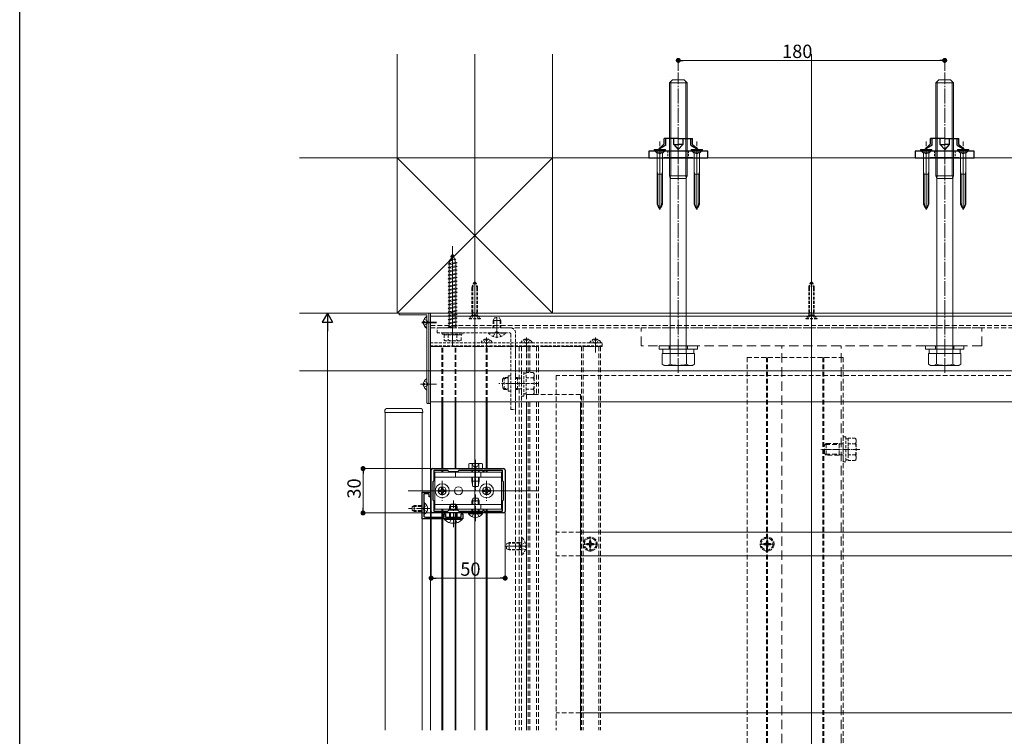
# Model space of a CAD drawing. Extents: x 0 to 1980, y 0 to 3205.
# Drawn here: x 0 to 665, y 604 to 1088 of the extents above; entities that cross this region are included whole.
import ezdxf

# ---------------------------------------------------------------- set-up
doc = ezdxf.new("R2010")
doc.units = 0
for name, pattern in [('HIDDEN', [9.525, 6.35, -3.175]), ('YCENTER_1', [13, 10, -1, 1, -1]), ('YHIDDEN_1', [4, 3, -1])]:
    doc.linetypes.add(name, pattern=pattern)
for name, color, linetype, lineweight in [('YKK_11', 7, 'CONTINUOUS', 30), ('YKK_12', 2, 'CONTINUOUS', 13), ('YKK_13', 4, 'CONTINUOUS', 13), ('YKK_D', 6, 'CONTINUOUS', 13), ('YSS_K', 3, 'CONTINUOUS', 13)]:
    doc.layers.add(name, color=color, linetype=linetype, lineweight=lineweight)
doc.layers.add('YKK_ZWAK', color=7, linetype='CONTINUOUS')
doc.styles.get("Standard").update_dxf_attribs({"font": 'txt', "bigfont": 'BIGFONT'})

msp = doc.modelspace()

# ---------------------------------------------------------------- linework, layer by layer
at = {"layer": 'YKK_11'}
for p, q in [((278, 755.56), (278, 783.56)), ((279, 784.56), (327, 784.56)), ((280, 776.56), (280, 783.46)), ((280, 783.46), (289.1, 783.46)), ((289.1, 783.46), (290, 782.56)), ((290, 782.56), (296, 782.56)), ((296, 782.56), (296.9, 783.46)), ((296.9, 783.46), (313, 783.46)), ((313, 783.46), (313, 782.56)), ((313, 782.56), (313.8, 782.56)), ((313.8, 782.56), (313.8, 783.46)), ((313.8, 783.46), (326, 783.46)), ((326, 783.46), (326, 776.56)), ((328, 783.56), (328, 755.56)), ((279.3, 775.86), (280, 776.56)), ((279.3, 763.26), (279.3, 775.86)), ((326, 776.56), (326.7, 775.86)), ((326.7, 775.86), (326.7, 763.26)), ((280, 762.56), (279.3, 763.26)), ((280, 755.66), (280, 762.56)), ((326.7, 763.26), (326, 762.56)), ((326, 762.56), (326, 755.66)), ((327, 754.56), (279, 754.56)), ((289.1, 755.66), (280, 755.66)), ((290, 756.56), (289.1, 755.66)), ((296, 756.56), (290, 756.56)), ((296.9, 755.66), (296, 756.56)), ((313, 755.66), (296.9, 755.66)), ((313.8, 756.56), (313, 756.56)), ((313, 756.56), (313, 755.66)), ((313.8, 755.66), (313.8, 756.56)), ((326, 755.66), (313.8, 755.66))]:
    msp.add_line(p, q, dxfattribs=at)
at = {"layer": 'YKK_11', "color": 0, "linetype": 'ByBlock', "lineweight": -2, "ltscale": 0.5}
for p, q in [((272, 750.56), (272, 768.56)), ((272, 768.56), (277.5, 768.56)), ((276.7, 767.46), (273.1, 767.46)), ((273.1, 767.46), (273.1, 758.02)), ((276.7, 765.56), (276.7, 767.46)), ((277.5, 765.56), (276.7, 765.56)), ((277.5, 768.56), (277.5, 765.56)), ((273.1, 758.02), (272.98, 757.84)), ((272.98, 757.84), (272.98, 757.29)), ((272.98, 757.29), (273.1, 757.11)), ((273.1, 757.11), (273.1, 752.66)), ((286.8, 751.66), (286.8, 754.06)), ((286.8, 754.06), (287.6, 754.06)), ((287.6, 754.06), (287.6, 751.66)), ((298.4, 751.66), (298.4, 754.06)), ((298.4, 754.06), (299.5, 754.06)), ((299.5, 754.06), (299.5, 750.56)), ((299.5, 750.56), (272, 750.56)), ((274.1, 751.66), (286.8, 751.66)), ((287.6, 751.66), (292.54, 751.66)), ((292.54, 751.66), (292.73, 751.54)), ((292.73, 751.54), (293.27, 751.54)), ((293.27, 751.54), (293.46, 751.66)), ((293.46, 751.66), (298.4, 751.66))]:
    msp.add_line(p, q, dxfattribs=at)
at = {"layer": 'YKK_11'}
for centre, start, end in [((279, 783.56), 90, 180), ((327, 783.56), 0, 90), ((279, 755.56), 180, 270), ((327, 755.56), 270, 0)]:
    msp.add_arc(centre, 1, start, end, dxfattribs=at)
at = {"layer": 'YKK_11', "color": 0, "linetype": 'ByBlock', "lineweight": -2, "ltscale": 0.5}
msp.add_arc((274.1, 752.66), 1, 180.00001, 269.99999, dxfattribs=at)
at = {"layer": 'YKK_12', "ltscale": 3}
for p, q in [((307.5, 1064.56), (307.5, 607.81)), ((535, 129.06), (535, 1064.56))]:
    msp.add_line(p, q, dxfattribs=at)
at = {"layer": 'YKK_12'}
for p, q in [((292.5, 866.86), (292.5, 934.9)), ((277.5, 889.56), (1702.5, 889.56)), ((277.5, 889.56), (277.5, 829.56)), ((277.5, 889.56), (1702.5, 889.56)), ((277.5, 887.56), (1702.5, 887.56)), ((322.5, 872.86), (322.5, 886.86)), ((271.7, 883.56), (281.7, 883.56)), ((271.7, 883.06), (281.7, 883.06)), ((315.5, 873.06), (315.5, 863.06)), ((315.5, 872.56), (315.5, 864.06)), ((342.5, 873.06), (342.5, 863.06)), ((342.5, 872.56), (342.5, 864.06)), ((389, 873.06), (389, 863.06)), ((389, 872.56), (389, 864.06)), ((280.85, 841.56), (270.85, 841.56)), ((271.7, 841.56), (281.7, 841.56)), ((277.5, 829.56), (277.5, 751.66)), ((277.5, 829.56), (1648.5, 829.56)), ((285.2, 784.56), (285.2, 829.56)), ((285.8, 784.56), (285.8, 829.56)), ((294.2, 784.56), (294.2, 829.56)), ((294.8, 784.56), (294.8, 829.56)), ((315.2, 784.56), (315.2, 829.56)), ((315.8, 784.56), (315.8, 829.56)), ((342.5, 829.56), (342.5, 607.81)), ((379, 829.56), (379, 607.81)), ((247, 822.56), (247, 607.81)), ((247, 822.56), (272, 822.56)), ((272, 607.81), (272, 822.56)), ((285.2, 782.06), (285.2, 783.46)), ((285.8, 782.06), (285.8, 783.46)), ((294.2, 782.06), (294.2, 782.56)), ((294.8, 782.06), (294.8, 782.56)), ((315.2, 782.06), (315.2, 783.46)), ((315.8, 782.06), (315.8, 783.46)), ((262.5, 769.56), (350.5, 769.56)), ((326.7, 769.56), (277.5, 769.56)), ((285.2, 755.66), (285.2, 757.06)), ((285.2, 751.66), (285.2, 754.56)), ((285.8, 755.66), (285.8, 757.06)), ((285.8, 751.66), (285.8, 754.56)), ((294.2, 756.56), (294.2, 757.06)), ((294.2, 751.66), (294.2, 754.56)), ((294.8, 756.56), (294.8, 757.06)), ((294.8, 751.66), (294.8, 754.56)), ((315.2, 755.66), (315.2, 757.06)), ((315.2, 607.81), (315.2, 754.56)), ((315.8, 755.66), (315.8, 757.06)), ((315.8, 607.81), (315.8, 754.56)), ((277.5, 750.56), (277.5, 607.81)), ((285.2, 607.81), (285.2, 750.56)), ((285.8, 607.81), (285.8, 750.56)), ((294.2, 607.81), (294.2, 750.56)), ((294.8, 607.81), (294.8, 750.56)), ((342.5, 732.06), (328.5, 732.06))]:
    msp.add_line(p, q, dxfattribs=at)
at = {"layer": 'YKK_12', "ltscale": 0.3}
for p, q in [((307.5, 912.36), (307.5, 884.26)), ((535, 912.36), (535, 884.26))]:
    msp.add_line(p, q, dxfattribs=at)
at = {"layer": 'YKK_12', "linetype": 'HIDDEN', "ltscale": 0.5}
for p, q in [((277.5, 881.26), (1702.5, 881.26)), ((277.5, 879.56), (1702.5, 879.56)), ((342.5, 867.06), (277.5, 867.06)), ((277.5, 867.06), (277.5, 829.56)), ((285.2, 829.56), (285.2, 867.06)), ((285.8, 829.56), (285.8, 867.06)), ((294.2, 829.56), (294.2, 867.06)), ((294.8, 829.56), (294.8, 867.06)), ((315.2, 829.56), (315.2, 867.06)), ((315.8, 829.56), (315.8, 867.06)), ((335, 867.06), (335, 607.81)), ((337.5, 867.06), (392.5, 867.06)), ((337.5, 867.06), (337.5, 607.81)), ((337.5, 867.06), (337.5, 607.81)), ((339, 867.06), (339, 607.81)), ((342.5, 867.06), (342.5, 849.57)), ((343.48, 867.06), (343.48, 849.57)), ((344.6, 867.06), (344.6, 849.57)), ((349.2, 867.06), (349.2, 834.56)), ((350.5, 867.06), (350.5, 834.56)), ((379.5, 867.06), (379.5, 607.81)), ((380.7, 867.06), (380.7, 607.81)), ((391.3, 867.06), (391.3, 607.81)), ((392.5, 867.06), (392.5, 607.81)), ((491.5, 859.56), (556.5, 859.56)), ((491.5, 859.56), (491.5, 279.56)), ((504.7, 859.56), (504.7, 279.56)), ((505.3, 859.56), (505.3, 279.56)), ((535, 859.56), (535, 279.56)), ((542.7, 859.56), (542.7, 279.56)), ((543.3, 859.56), (543.3, 279.56)), ((556.5, 859.56), (556.5, 279.56)), ((342.5, 834.56), (379, 834.56)), ((342.5, 834.56), (342.5, 829.56)), ((379, 834.56), (379, 829.56)), ((343.48, 829.56), (343.48, 607.81)), ((344.6, 829.56), (344.6, 607.81)), ((349.2, 829.56), (349.2, 607.81)), ((350.5, 829.56), (350.5, 607.81))]:
    msp.add_line(p, q, dxfattribs=at)
at = {"layer": 'YKK_12', "linetype": 'YCENTER_1'}
for p, q in [((292.5, 873.1), (292.5, 883.81)), ((322.5, 873.1), (322.5, 883.81)), ((328.35, 842.06), (339.44, 842.06)), ((285.5, 776.31), (285.5, 762.81)), ((315.5, 776.31), (315.5, 762.81)), ((308, 749.06), (308, 767.06))]:
    msp.add_line(p, q, dxfattribs=at)
at = {"layer": 'YKK_12', "linetype": 'HIDDEN', "ltscale": 0.3}
msp.add_line((350.2, 842.06), (323.7, 842.06), dxfattribs=at)
at = {"layer": 'YKK_12', "linetype": 'YCENTER_1', "ltscale": 0.5}
for p, q in [((567.7, 797.56), (541.2, 797.56)), ((308, 790.56), (308, 770.06))]:
    msp.add_line(p, q, dxfattribs=at)
at = {"layer": 'YKK_13', "linetype": 'YCENTER_1'}
for p, q in [((445, 849.26), (445, 1052.26)), ((625, 849.26), (625, 1052.26)), ((445, 860.26), (445, 872.36)), ((625, 860.26), (625, 872.36)), ((434.5, 862.26), (434.5, 865.26)), ((455.5, 862.26), (455.5, 865.26)), ((614.5, 862.26), (614.5, 865.26)), ((635.5, 862.26), (635.5, 865.26)), ((278.75, 769.56), (292.25, 769.56)), ((308.75, 769.56), (322.25, 769.56)), ((293, 745.06), (293, 763.06)), ((278.1, 757.56), (262.6, 757.56)), ((385.5, 728.56), (385.5, 738.56)), ((505, 728.56), (505, 738.56)), ((380.5, 733.56), (390.5, 733.56)), ((500, 733.56), (510, 733.56))]:
    msp.add_line(p, q, dxfattribs=at)
at = {"layer": 'YKK_13'}
for p, q in [((439, 1045.26), (441, 1047.26)), ((439, 1045.26), (439, 982.26)), ((439, 1045.26), (451, 1045.26)), ((439.95, 1046.21), (439.95, 982.26)), ((449, 1047.26), (441, 1047.26)), ((451, 1045.26), (449, 1047.26)), ((450.05, 1046.21), (450.05, 982.26)), ((451, 982.26), (451, 1045.26)), ((619, 1045.26), (621, 1047.26)), ((619, 1045.26), (619, 982.26)), ((619, 1045.26), (631, 1045.26)), ((619.95, 1046.21), (619.95, 982.26)), ((629, 1047.26), (621, 1047.26)), ((631, 1045.26), (629, 1047.26)), ((630.05, 1046.21), (630.05, 982.26)), ((631, 982.26), (631, 1045.26)), ((428.7, 1000.06), (428.7, 999.77)), ((436.3, 1000.06), (428.7, 1000.06)), ((436.3, 999.77), (428.7, 999.77)), ((430.51, 997.97), (428.7, 999.77)), ((434.37, 997.91), (430.62, 997.91)), ((432.5, 959.46), (432.5, 1000.87)), ((434.49, 997.97), (436.3, 999.77)), ((436.3, 999.77), (436.3, 1000.06)), ((453.7, 1000.06), (453.7, 999.77)), ((461.3, 1000.06), (453.7, 1000.06)), ((461.3, 999.77), (453.7, 999.77)), ((455.51, 997.97), (453.7, 999.77)), ((459.37, 997.91), (455.62, 997.91)), ((457.5, 959.46), (457.5, 1000.87)), ((459.49, 997.97), (461.3, 999.77)), ((461.3, 999.77), (461.3, 1000.06)), ((608.7, 1000.06), (608.7, 999.77)), ((616.3, 1000.06), (608.7, 1000.06)), ((616.3, 999.77), (608.7, 999.77)), ((610.51, 997.97), (608.7, 999.77)), ((614.37, 997.91), (610.62, 997.91)), ((612.5, 959.46), (612.5, 1000.87)), ((614.49, 997.97), (616.3, 999.77)), ((616.3, 999.77), (616.3, 1000.06)), ((633.7, 1000.06), (633.7, 999.77)), ((641.3, 1000.06), (633.7, 1000.06)), ((641.3, 999.77), (633.7, 999.77)), ((635.51, 997.97), (633.7, 999.77)), ((639.37, 997.91), (635.62, 997.91)), ((637.5, 959.46), (637.5, 1000.87)), ((639.49, 997.97), (641.3, 999.77)), ((641.3, 999.77), (641.3, 1000.06)), ((430.62, 985.06), (430.62, 997.68)), ((434.37, 985.06), (434.37, 997.68)), ((455.62, 985.06), (455.62, 997.68)), ((459.37, 985.06), (459.37, 997.68)), ((610.62, 985.06), (610.62, 997.68)), ((614.37, 985.06), (614.37, 997.68)), ((635.62, 985.06), (635.62, 997.68)), ((639.37, 985.06), (639.37, 997.68)), ((431.19, 983.49), (430.62, 985.06)), ((430.62, 985.06), (430.62, 983.49)), ((434.37, 985.06), (433.81, 983.49)), ((434.37, 985.06), (434.37, 983.49)), ((456.19, 983.49), (455.62, 985.06)), ((455.62, 985.06), (455.62, 983.49)), ((459.37, 985.06), (458.81, 983.49)), ((459.37, 985.06), (459.37, 983.49)), ((611.19, 983.49), (610.62, 985.06)), ((610.62, 985.06), (610.62, 983.49)), ((614.37, 985.06), (613.81, 983.49)), ((614.37, 985.06), (614.37, 983.49)), ((636.19, 983.49), (635.62, 985.06)), ((635.62, 985.06), (635.62, 983.49)), ((639.37, 985.06), (638.81, 983.49)), ((639.37, 985.06), (639.37, 983.49)), ((430.62, 964.39), (430.62, 983.49)), ((434.37, 983.49), (430.62, 983.49)), ((431.19, 964.39), (431.19, 983.49)), ((433.81, 964.39), (433.81, 983.49)), ((434.37, 964.39), (434.37, 983.49)), ((439.6, 980.56), (439, 982.26)), ((439, 982.26), (451, 982.26)), ((439.95, 982.26), (439.6, 980.56)), ((439.6, 980.56), (439.6, 862.26)), ((450.4, 980.56), (439.6, 980.56)), ((450.05, 982.26), (450.4, 980.56)), ((450.4, 980.56), (451, 982.26)), ((450.4, 980.56), (450.4, 862.26)), ((455.62, 964.39), (455.62, 983.49)), ((459.37, 983.49), (455.62, 983.49)), ((456.19, 964.39), (456.19, 983.49)), ((458.81, 964.39), (458.81, 983.49)), ((459.37, 964.39), (459.37, 983.49)), ((610.62, 964.39), (610.62, 983.49)), ((614.37, 983.49), (610.62, 983.49)), ((611.19, 964.39), (611.19, 983.49)), ((613.81, 964.39), (613.81, 983.49)), ((614.37, 964.39), (614.37, 983.49)), ((619.6, 980.56), (619, 982.26)), ((619, 982.26), (631, 982.26)), ((619.95, 982.26), (619.6, 980.56)), ((619.6, 980.56), (619.6, 862.26)), ((630.4, 980.56), (619.6, 980.56)), ((630.05, 982.26), (630.4, 980.56)), ((630.4, 980.56), (631, 982.26)), ((630.4, 980.56), (630.4, 862.26)), ((635.62, 964.39), (635.62, 983.49)), ((639.37, 983.49), (635.62, 983.49)), ((636.19, 964.39), (636.19, 983.49)), ((638.81, 964.39), (638.81, 983.49)), ((639.37, 964.39), (639.37, 983.49)), ((256.5, 889.26), (256.5, 888.66)), ((276.2, 889.56), (256.8, 889.56)), ((256.8, 888.36), (274.9, 888.36)), ((275.2, 888.06), (275.2, 828.86)), ((275.2, 887.16), (275.2, 879.97)), ((275.2, 886.66), (275.2, 879.47)), ((276.5, 889.56), (276.5, 828.56)), ((277.5, 889.56), (276.5, 889.56)), ((276.5, 828.86), (276.5, 889.26)), ((277.5, 828.56), (277.5, 889.56)), ((272.72, 883.99), (273.6, 883.99)), ((272.72, 883.14), (273.6, 883.14)), ((272.72, 882.64), (272.8, 882.64)), ((273.6, 883.14), (273.6, 883.99)), ((434.5, 865.26), (455.5, 865.26)), ((614.5, 865.26), (635.5, 865.26)), ((434.03, 862.26), (434.03, 855.11)), ((434.03, 862.26), (455.97, 862.26)), ((439.52, 862.26), (439.52, 855.11)), ((450.48, 862.26), (450.48, 855.11)), ((455.97, 862.26), (455.97, 855.11)), ((614.03, 862.26), (614.03, 855.11)), ((614.03, 862.26), (635.97, 862.26)), ((619.52, 862.26), (619.52, 855.11)), ((630.48, 862.26), (630.48, 855.11)), ((635.97, 862.26), (635.97, 855.11)), ((435.5, 854.26), (434.03, 855.11)), ((435.5, 854.26), (454.5, 854.26)), ((454.5, 854.26), (455.97, 855.11)), ((615.5, 854.26), (614.03, 855.11)), ((615.5, 854.26), (634.5, 854.26)), ((634.5, 854.26), (635.97, 855.11)), ((275.2, 845.16), (275.2, 837.97)), ((330, 847.26), (331.8, 847.26)), ((330, 847.26), (330, 836.86)), ((272.72, 841.99), (273.6, 841.99)), ((272.72, 841.14), (273.6, 841.14)), ((273.6, 841.14), (273.6, 841.99)), ((330, 836.86), (331.8, 836.86)), ((248.09, 825.06), (247.79, 825.06)), ((270.91, 825.06), (248.09, 825.06)), ((271.21, 825.06), (270.91, 825.06)), ((275.5, 828.56), (276.2, 828.56)), ((276.5, 828.56), (277.5, 828.56)), ((246.8, 824.13), (246.7, 822.56)), ((246.7, 822.56), (272.3, 822.56)), ((272.3, 822.56), (272.2, 824.13)), ((294.5, 778.86), (294.5, 782.06)), ((311.5, 778.86), (311.5, 782.06)), ((273.61, 761.31), (273.1, 761.31)), ((273.1, 761.31), (273.1, 753.81)), ((273.61, 761.31), (273.61, 753.81)), ((294.5, 757.06), (294.5, 760.26)), ((311.5, 757.06), (311.5, 760.26)), ((273.61, 753.81), (273.1, 753.81)), ((379, 741.56), (1601, 741.56)), ((379, 725.56), (1601, 725.56)), ((379, 619.56), (1601, 619.56))]:
    msp.add_line(p, q, dxfattribs=at)
at = {"layer": 'YKK_13', "linetype": 'YCENTER_1', "lineweight": 13, "ltscale": 0.5}
for p, q in [((445, 1014.11), (445, 990.18)), ((625, 1014.11), (625, 990.18)), ((432.5, 989.29), (432.5, 1005.49)), ((457.5, 989.29), (457.5, 1005.49)), ((612.5, 989.29), (612.5, 1005.49)), ((637.5, 989.29), (637.5, 1005.49))]:
    msp.add_line(p, q, dxfattribs=at)
at = {"layer": 'YKK_13', "linetype": 'Continuous', "lineweight": 30, "ltscale": 0.5}
for p, q in [((445, 1007.56), (435.5, 1007.56)), ((435.5, 1004.05), (435.5, 1007.56)), ((436.5, 1003.06), (436.5, 1007.56)), ((441.99, 1003.56), (441.99, 1007.56)), ((445, 1007.56), (454.5, 1007.56)), ((448.01, 1007.56), (448.01, 1003.56)), ((453.5, 1003.06), (453.5, 1007.56)), ((454.5, 1003.56), (454.5, 1007.56)), ((625, 1007.56), (615.5, 1007.56)), ((615.5, 1004.05), (615.5, 1007.56)), ((616.5, 1003.06), (616.5, 1007.56)), ((621.99, 1003.56), (621.99, 1007.56)), ((625, 1007.56), (634.5, 1007.56)), ((628.01, 1007.56), (628.01, 1003.56)), ((633.5, 1003.06), (633.5, 1007.56)), ((634.5, 1003.56), (634.5, 1007.56)), ((465, 999.06), (425, 999.06)), ((425, 999.06), (425, 994.56)), ((435.5, 1004.05), (431.56, 1000.06)), ((436.5, 1003.06), (431.56, 1000.06)), ((431.56, 999.06), (431.56, 1000.06)), ((441.99, 1003.56), (445, 1000.06)), ((441.99, 1003.56), (445, 1003.56)), ((448.01, 1003.56), (445, 1003.56)), ((448.01, 1003.56), (445, 1000.06)), ((453.5, 1003.06), (458.44, 1000.06)), ((454.5, 1003.56), (458.44, 1000.06)), ((458.44, 999.06), (458.44, 1000.06)), ((465, 994.56), (465, 999.06)), ((645, 999.06), (605, 999.06)), ((605, 999.06), (605, 994.56)), ((615.5, 1004.05), (611.56, 1000.06)), ((616.5, 1003.06), (611.56, 1000.06)), ((611.56, 999.06), (611.56, 1000.06)), ((621.99, 1003.56), (625, 1000.06)), ((621.99, 1003.56), (625, 1003.56)), ((628.01, 1003.56), (625, 1003.56)), ((628.01, 1003.56), (625, 1000.06)), ((633.5, 1003.06), (638.44, 1000.06)), ((634.5, 1003.56), (638.44, 1000.06)), ((638.44, 999.06), (638.44, 1000.06)), ((645, 994.56), (645, 999.06)), ((425, 994.56), (465, 994.56)), ((454.81, 994.56), (435.19, 994.56)), ((605, 994.56), (645, 994.56)), ((634.81, 994.56), (615.19, 994.56))]:
    msp.add_line(p, q, dxfattribs=at)
at = {"layer": 'YKK_13', "linetype": 'YHIDDEN_1'}
for p, q in [((430.25, 1000.06), (431.35, 997.83)), ((434.75, 1000.06), (433.64, 997.83)), ((455.25, 1000.06), (456.35, 997.83)), ((459.75, 1000.06), (458.64, 997.83)), ((610.25, 1000.06), (611.35, 997.83)), ((614.75, 1000.06), (613.64, 997.83)), ((635.25, 1000.06), (636.35, 997.83)), ((639.75, 1000.06), (638.64, 997.83)), ((431.35, 997.83), (432.5, 997.22)), ((433.64, 997.83), (432.5, 997.22)), ((456.35, 997.83), (457.5, 997.22)), ((458.64, 997.83), (457.5, 997.22)), ((611.35, 997.83), (612.5, 997.22)), ((613.64, 997.83), (612.5, 997.22)), ((636.35, 997.83), (637.5, 997.22)), ((638.64, 997.83), (637.5, 997.22)), ((273.23, 885.61), (275.05, 884.71)), ((273.23, 881.51), (275.05, 882.42)), ((275.66, 883.56), (275.05, 884.71)), ((275.66, 883.56), (275.05, 882.42)), ((438.75, 865.26), (438.75, 867.56)), ((451.25, 865.26), (451.25, 867.56)), ((618.75, 865.26), (618.75, 867.56)), ((631.25, 865.26), (631.25, 867.56)), ((273.23, 843.61), (275.05, 842.71)), ((273.23, 839.51), (275.05, 840.42)), ((275.66, 841.56), (275.05, 842.71)), ((275.66, 841.56), (275.05, 840.42)), ((265.1, 758.86), (266.5, 759.56)), ((265.1, 758.86), (265.1, 756.26)), ((272, 758.91), (265.19, 758.91)), ((272, 759.56), (266.5, 759.56)), ((266.5, 759.56), (266.5, 755.56)), ((273.25, 758.71), (272.64, 757.56)), ((275.11, 759.61), (273.25, 758.71)), ((265.1, 756.26), (266.5, 755.56)), ((272, 756.22), (265.19, 756.22)), ((272, 755.56), (266.5, 755.56)), ((273.25, 756.42), (272.64, 757.56)), ((275.11, 755.51), (273.25, 756.42)), ((305.65, 752.06), (306.85, 754.54)), ((306.85, 754.54), (308, 755.14)), ((309.14, 754.54), (308, 755.14)), ((310.35, 752.06), (309.14, 754.54)), ((290.5, 747.95), (291.85, 750.73)), ((291.85, 750.73), (293, 751.34)), ((294.14, 750.73), (293, 751.34)), ((295.5, 747.95), (294.14, 750.73)), ((383.3, 734), (383.3, 733.12)), ((384.18, 734), (383.3, 734)), ((383.3, 733.12), (384.18, 733.12)), ((385.94, 735.76), (385.06, 735.76)), ((385.06, 735.76), (385.06, 734.88)), ((385.06, 732.24), (385.06, 731.36)), ((385.94, 734.88), (385.94, 735.76)), ((385.94, 731.36), (385.94, 732.24)), ((387.7, 734), (386.82, 734)), ((386.82, 733.12), (387.7, 733.12)), ((387.7, 733.12), (387.7, 734)), ((502.8, 734), (502.8, 733.12)), ((503.68, 734), (502.8, 734)), ((502.8, 733.12), (503.68, 733.12)), ((505.44, 735.76), (504.56, 735.76)), ((504.56, 735.76), (504.56, 734.88)), ((504.56, 732.24), (504.56, 731.36)), ((505.44, 734.88), (505.44, 735.76)), ((505.44, 731.36), (505.44, 732.24)), ((507.2, 734), (506.32, 734)), ((506.32, 733.12), (507.2, 733.12)), ((507.2, 733.12), (507.2, 734)), ((385.06, 731.36), (385.94, 731.36)), ((504.56, 731.36), (505.44, 731.36))]:
    msp.add_line(p, q, dxfattribs=at)
at = {"layer": 'YKK_13', "linetype": 'YHIDDEN_1', "lineweight": 13, "ltscale": 0.5}
for p, q in [((438, 999.06), (438, 994.56)), ((452, 999.06), (452, 994.56)), ((618, 999.06), (618, 994.56)), ((632, 999.06), (632, 994.56))]:
    msp.add_line(p, q, dxfattribs=at)
at = {"layer": 'YKK_13', "linetype": 'HIDDEN', "ltscale": 0.3}
for p, q in [((290.19, 925.45), (294.62, 926.01)), ((290.19, 925.45), (291.1, 925.8)), ((290.19, 925.45), (290.82, 924.99)), ((290.25, 923.33), (290.82, 924.99)), ((290.82, 924.99), (293.94, 925.68)), ((291.09, 928.06), (292.03, 928.51)), ((291.09, 928.06), (293.8, 928.4)), ((291.09, 928.06), (291.75, 927.7)), ((291.1, 925.8), (291.75, 927.7)), ((291.1, 925.8), (293.7, 926.38)), ((291.75, 927.7), (293.14, 928.01)), ((292.03, 928.51), (292.5, 929.86)), ((292.03, 928.51), (292.9, 928.7)), ((292.5, 929.86), (292.9, 928.7)), ((293.8, 928.4), (292.9, 928.7)), ((293.8, 928.4), (293.14, 928.01)), ((293.14, 928.01), (293.7, 926.38)), ((294.62, 926.01), (293.7, 926.38)), ((294.62, 926.01), (293.94, 925.68)), ((293.94, 925.68), (294.5, 924.06)), ((289.5, 922.86), (295.5, 923.61)), ((289.5, 922.86), (290.25, 923.11)), ((290.25, 922.36), (289.5, 922.86)), ((289.5, 920.36), (295.5, 921.11)), ((289.5, 920.36), (290.25, 920.61)), ((290.25, 919.86), (289.5, 920.36)), ((289.5, 917.86), (295.5, 918.61)), ((289.5, 917.86), (290.25, 918.11)), ((290.25, 923.11), (294.75, 924.11)), ((290.25, 922.36), (294.75, 923.36)), ((290.25, 923.11), (290.25, 923.33)), ((290.25, 920.61), (290.25, 922.36)), ((290.25, 920.61), (294.75, 921.61)), ((290.25, 919.86), (294.75, 920.86)), ((290.25, 918.11), (290.25, 919.86)), ((290.25, 918.11), (294.75, 919.11)), ((290.25, 917.36), (294.75, 918.36)), ((294.74, 923.36), (294.75, 923.33)), ((295.5, 923.61), (294.75, 924.11)), ((294.75, 923.36), (295.5, 923.61)), ((294.75, 923.33), (294.75, 921.61)), ((295.5, 921.11), (294.75, 921.61)), ((294.75, 920.86), (295.5, 921.11)), ((294.75, 920.86), (294.75, 919.11)), ((295.5, 918.61), (294.75, 919.11)), ((294.75, 918.36), (295.5, 918.61)), ((294.75, 918.36), (294.75, 916.61)), ((290.25, 917.36), (289.5, 917.86)), ((289.5, 915.36), (295.5, 916.11)), ((289.5, 915.36), (290.25, 915.61)), ((290.25, 914.86), (289.5, 915.36)), ((289.5, 912.86), (295.5, 913.61)), ((289.5, 912.86), (290.25, 913.11)), ((290.25, 912.36), (289.5, 912.86)), ((290.25, 915.61), (290.25, 917.36)), ((290.25, 915.61), (294.75, 916.61)), ((290.25, 914.86), (294.75, 915.86)), ((290.25, 913.11), (290.25, 914.86)), ((290.25, 913.11), (294.75, 914.11)), ((290.25, 912.36), (294.75, 913.36)), ((290.25, 910.61), (290.25, 912.36)), ((290.25, 910.61), (294.75, 911.61)), ((295.5, 916.11), (294.75, 916.61)), ((294.75, 915.86), (295.5, 916.11)), ((294.75, 915.86), (294.75, 914.11)), ((295.5, 913.61), (294.75, 914.11)), ((294.75, 913.36), (295.5, 913.61)), ((294.75, 913.36), (294.75, 911.61)), ((295.5, 911.11), (294.75, 911.61)), ((289.5, 910.36), (295.5, 911.11)), ((289.5, 910.36), (290.25, 910.61)), ((290.25, 909.86), (289.5, 910.36)), ((289.5, 907.86), (295.5, 908.61)), ((289.5, 907.86), (290.25, 908.11)), ((290.25, 907.36), (289.5, 907.86)), ((289.5, 905.36), (295.5, 906.11)), ((289.5, 905.36), (290.25, 905.61)), ((290.25, 904.86), (289.5, 905.36)), ((290.25, 909.86), (294.75, 910.86)), ((290.25, 908.11), (290.25, 909.86)), ((290.25, 908.11), (294.75, 909.11)), ((290.25, 907.36), (294.75, 908.36)), ((290.25, 905.61), (290.25, 907.36)), ((290.25, 905.61), (294.75, 906.61)), ((290.25, 904.86), (294.75, 905.86)), ((290.25, 903.11), (290.25, 904.86)), ((294.75, 910.86), (295.5, 911.11)), ((294.75, 910.86), (294.75, 909.11)), ((295.5, 908.61), (294.75, 909.11)), ((294.75, 908.36), (295.5, 908.61)), ((294.75, 908.36), (294.75, 906.61)), ((295.5, 906.11), (294.75, 906.61)), ((294.75, 905.86), (295.5, 906.11)), ((294.75, 905.86), (294.75, 904.11)), ((305.6, 906.38), (305.6, 889.8)), ((306.18, 906.38), (306.18, 889.8)), ((308.83, 906.38), (308.83, 889.8)), ((309.4, 906.38), (309.4, 889.8)), ((533.1, 906.38), (533.1, 889.8)), ((533.67, 906.38), (533.67, 889.8)), ((536.32, 906.38), (536.32, 889.8)), ((536.9, 906.38), (536.9, 889.8)), ((289.5, 902.86), (295.5, 903.61)), ((289.5, 902.86), (290.25, 903.11)), ((290.25, 902.36), (289.5, 902.86)), ((289.5, 900.36), (295.5, 901.11)), ((289.5, 900.36), (290.25, 900.61)), ((290.25, 899.86), (289.5, 900.36)), ((289.5, 897.86), (295.5, 898.61)), ((290.25, 903.11), (294.75, 904.11)), ((290.25, 902.36), (294.75, 903.36)), ((290.25, 900.61), (290.25, 902.36)), ((290.25, 900.61), (294.75, 901.61)), ((290.25, 899.86), (294.75, 900.86)), ((290.25, 898.11), (290.25, 899.86)), ((290.25, 898.11), (294.75, 899.11)), ((290.25, 897.36), (294.75, 898.36)), ((295.5, 903.61), (294.75, 904.11)), ((294.75, 903.36), (295.5, 903.61)), ((294.75, 903.36), (294.75, 901.61)), ((295.5, 901.11), (294.75, 901.61)), ((294.75, 900.86), (295.5, 901.11)), ((294.75, 900.86), (294.75, 899.11)), ((295.5, 898.61), (294.75, 899.11)), ((294.75, 898.36), (295.5, 898.61)), ((294.75, 898.36), (294.75, 896.61)), ((289.5, 897.86), (290.25, 898.11)), ((290.25, 897.36), (289.5, 897.86)), ((289.5, 895.36), (295.5, 896.11)), ((289.5, 895.36), (290.25, 895.61)), ((290.25, 894.86), (289.5, 895.36)), ((289.5, 892.86), (295.5, 893.61)), ((289.5, 892.86), (290.25, 893.11)), ((290.25, 892.36), (289.5, 892.86)), ((290.25, 895.61), (290.25, 897.36)), ((290.25, 895.61), (294.75, 896.61)), ((290.25, 894.86), (294.75, 895.86)), ((290.25, 893.11), (290.25, 894.86)), ((290.25, 893.11), (294.75, 894.11)), ((290.25, 892.36), (294.75, 893.36)), ((290.25, 890.61), (290.25, 892.36)), ((290.25, 890.61), (294.75, 891.61)), ((295.5, 896.11), (294.75, 896.61)), ((294.75, 895.86), (295.5, 896.11)), ((294.75, 895.86), (294.75, 894.11)), ((295.5, 893.61), (294.75, 894.11)), ((294.75, 893.36), (295.5, 893.61)), ((294.75, 893.36), (294.75, 891.61)), ((295.5, 891.11), (294.75, 891.61)), ((289.5, 890.36), (295.5, 891.11)), ((289.5, 890.36), (290.25, 890.61)), ((290.25, 889.86), (289.5, 890.36)), ((289.5, 887.86), (295.5, 888.61)), ((289.5, 887.86), (290.25, 888.11)), ((290.25, 887.36), (289.5, 887.86)), ((289.5, 885.36), (295.5, 886.11)), ((289.5, 885.36), (290.25, 885.61)), ((290.25, 884.86), (289.5, 885.36)), ((290.25, 889.86), (294.75, 890.86)), ((290.25, 888.11), (290.25, 889.86)), ((290.25, 888.11), (294.75, 889.11)), ((290.25, 887.36), (294.75, 888.36)), ((290.25, 885.61), (290.25, 887.36)), ((290.25, 885.61), (294.75, 886.61)), ((290.25, 884.86), (294.75, 885.86)), ((290.25, 883.11), (290.25, 884.86)), ((294.75, 890.86), (295.5, 891.11)), ((294.75, 890.86), (294.75, 889.11)), ((295.5, 888.61), (294.75, 889.11)), ((294.75, 888.36), (295.5, 888.61)), ((294.75, 888.36), (294.75, 886.61)), ((295.5, 886.11), (294.75, 886.61)), ((294.75, 885.86), (295.5, 886.11)), ((294.75, 885.86), (294.75, 884.11)), ((305.59, 887.91), (303.7, 886.01)), ((303.7, 886.01), (303.7, 885.76)), ((303.7, 886.01), (311.3, 886.01)), ((303.7, 885.76), (311.3, 885.76)), ((306.36, 887.98), (305.25, 885.76)), ((305.6, 889.8), (309.4, 889.8)), ((305.81, 888.61), (305.6, 889.8)), ((306.18, 889.8), (305.8, 888.28)), ((309.11, 888.2), (305.89, 888.2)), ((306.36, 887.98), (307.5, 888.59)), ((308.65, 887.98), (307.5, 888.59)), ((308.65, 887.98), (309.75, 885.76)), ((308.83, 889.8), (309.2, 888.28)), ((309.19, 888.61), (309.4, 889.8)), ((309.41, 887.91), (311.3, 886.01)), ((311.3, 885.76), (311.3, 886.01)), ((320, 884.66), (320.8, 886.36)), ((320.43, 879.56), (320.43, 885.58)), ((320.8, 886.36), (324.2, 886.36)), ((324.2, 886.36), (325, 884.66)), ((324.57, 879.56), (324.57, 885.58)), ((533.09, 887.91), (531.2, 886.01)), ((531.2, 886.01), (531.2, 885.76)), ((531.2, 886.01), (538.8, 886.01)), ((531.2, 885.76), (538.8, 885.76)), ((533.85, 887.98), (532.75, 885.76)), ((533.1, 889.8), (536.9, 889.8)), ((533.31, 888.61), (533.1, 889.8)), ((533.67, 889.8), (533.3, 888.28)), ((536.61, 888.2), (533.39, 888.2)), ((533.85, 887.98), (535, 888.59)), ((536.14, 887.98), (535, 888.59)), ((536.14, 887.98), (537.25, 885.76)), ((536.32, 889.8), (536.7, 888.28)), ((536.69, 888.61), (536.9, 889.8)), ((536.91, 887.91), (538.8, 886.01)), ((538.8, 885.76), (538.8, 886.01)), ((282, 876.36), (282, 879.56)), ((282, 879.56), (331.8, 879.56)), ((289.5, 882.86), (295.5, 883.61)), ((289.5, 882.86), (290.25, 883.11)), ((290.25, 882.36), (289.5, 882.86)), ((289.5, 880.36), (295.5, 881.11)), ((289.5, 880.36), (290.25, 880.61)), ((290.25, 879.86), (289.5, 880.36)), ((290.25, 883.11), (294.75, 884.11)), ((290.25, 882.36), (294.75, 883.36)), ((290.25, 880.61), (290.25, 882.36)), ((290.25, 880.61), (294.75, 881.61)), ((290.25, 879.86), (294.75, 880.86)), ((290.25, 879.56), (290.25, 879.86)), ((295.5, 883.61), (294.75, 884.11)), ((294.75, 883.36), (295.5, 883.61)), ((294.75, 883.36), (294.75, 881.61)), ((295.5, 881.11), (294.75, 881.61)), ((294.75, 880.86), (295.5, 881.11)), ((294.75, 880.86), (294.75, 879.56)), ((320, 879.56), (320, 884.66)), ((320, 884.66), (325, 884.66)), ((325, 879.56), (325, 884.66)), ((282, 876.36), (330.8, 876.36)), ((285.5, 876.36), (299.5, 876.36)), ((285.5, 875.36), (285.5, 876.36)), ((285.5, 875.36), (299.5, 875.36)), ((286.75, 874.86), (286.75, 871.3)), ((286.75, 874.86), (298.25, 874.86)), ((289.61, 874.86), (289.61, 871.31)), ((290.25, 874.86), (290.25, 875.36)), ((294.75, 874.86), (294.75, 875.36)), ((295.39, 874.86), (295.39, 871.31)), ((298.25, 871.3), (298.25, 874.86)), ((299.5, 875.36), (299.5, 876.36)), ((313.45, 871.53), (314.35, 869.72)), ((315.07, 872.04), (315.07, 871.16)), ((315.92, 872.04), (315.92, 871.16)), ((328.4, 876.36), (316.6, 876.36)), ((316.6, 876.12), (316.6, 876.36)), ((316.6, 876.12), (328.4, 876.12)), ((317.55, 871.53), (316.64, 869.72)), ((320, 873.78), (321.35, 876.5)), ((322.5, 877.11), (321.35, 876.5)), ((322.5, 877.11), (323.64, 876.5)), ((325, 873.78), (323.64, 876.5)), ((328.4, 876.12), (328.4, 876.36)), ((331.8, 824.56), (331.8, 875.36)), ((335, 824.56), (335, 876.36)), ((340.45, 871.53), (341.35, 869.72)), ((342.07, 872.04), (342.07, 871.16)), ((342.92, 872.04), (342.92, 871.16)), ((344.55, 871.53), (343.64, 869.72)), ((386.95, 871.53), (387.85, 869.72)), ((388.57, 872.04), (388.57, 871.16)), ((389.42, 872.04), (389.42, 871.16)), ((391.05, 871.53), (390.14, 869.72)), ((277.5, 867.06), (277.5, 869.56)), ((277.5, 869.56), (393.5, 869.56)), ((277.5, 867.56), (393.5, 867.56)), ((277.5, 867.06), (393.5, 867.06)), ((287.5, 870.86), (286.75, 871.3)), ((297.5, 870.86), (287.5, 870.86)), ((297.5, 870.86), (298.25, 871.3)), ((319.1, 869.56), (311.9, 869.56)), ((315.5, 869.11), (314.35, 869.72)), ((315.07, 871.16), (315.92, 871.16)), ((315.5, 869.11), (316.64, 869.72)), ((346.1, 869.56), (338.9, 869.56)), ((342.5, 869.11), (341.35, 869.72)), ((342.07, 871.16), (342.92, 871.16)), ((342.5, 869.11), (343.64, 869.72)), ((392.6, 869.56), (385.4, 869.56)), ((389, 869.11), (387.85, 869.72)), ((388.57, 871.16), (389.42, 871.16)), ((389, 869.11), (390.14, 869.72)), ((393.5, 867.06), (393.5, 869.56)), ((326.2, 844.86), (327.4, 846.06)), ((326.75, 845.42), (330, 845.42)), ((330, 846.06), (327.4, 846.06)), ((327.4, 846.06), (327.4, 838.06)), ((336.3, 846.06), (335, 846.06)), ((335, 845.42), (336.3, 845.42)), ((336.3, 846.06), (336.3, 838.06)), ((337.42, 845.74), (336.3, 846.06)), ((337.42, 845.74), (336.3, 845.42)), ((339, 845.74), (337.42, 845.74)), ((339, 850.56), (339, 833.56)), ((340.6, 850.56), (339, 850.56)), ((340.6, 833.56), (340.6, 850.56)), ((342.2, 849.11), (340.6, 849.11)), ((342.2, 849.57), (347.12, 849.57)), ((342.2, 834.56), (342.2, 849.57)), ((342.2, 845.82), (347.12, 845.82)), ((347.7, 848.56), (347.12, 849.57)), ((347.7, 835.56), (347.7, 848.56)), ((326.2, 844.86), (326.2, 839.26)), ((326.2, 839.26), (327.4, 838.06)), ((326.75, 838.71), (330, 838.71)), ((335, 838.71), (336.3, 838.71)), ((337.42, 838.39), (336.3, 838.71)), ((336.3, 838.06), (337.42, 838.39)), ((339, 838.39), (337.42, 838.39)), ((342.2, 838.31), (347.12, 838.31)), ((327.4, 838.06), (330, 838.06)), ((335, 838.06), (336.3, 838.06)), ((339, 833.56), (340.6, 833.56)), ((340.6, 835.01), (342.2, 835.01)), ((342.2, 834.56), (347.12, 834.56)), ((347.7, 835.56), (347.12, 834.56)), ((331.8, 824.56), (335, 824.56)), ((556.5, 789.06), (556.5, 806.06)), ((556.5, 806.06), (558.1, 806.06)), ((558.1, 806.06), (558.1, 789.06)), ((559.7, 805.07), (564.62, 805.07)), ((559.7, 805.07), (559.7, 790.06)), ((565.2, 804.06), (564.62, 805.07)), ((558.1, 804.61), (559.7, 804.61)), ((559.7, 801.56), (559.7, 793.56)), ((559.7, 801.32), (564.62, 801.32)), ((565.2, 804.06), (565.2, 791.06)), ((559.7, 793.81), (564.62, 793.81)), ((558.1, 789.06), (556.5, 789.06)), ((559.7, 790.51), (558.1, 790.51)), ((559.7, 790.06), (564.62, 790.06)), ((565.2, 791.06), (564.62, 790.06)), ((329, 733.76), (330.7, 734.56)), ((329, 730.36), (329, 733.76)), ((337.6, 734.13), (329.78, 734.13)), ((337.6, 734.56), (330.7, 734.56)), ((330.7, 729.56), (330.7, 734.56)), ((337.6, 729.56), (337.6, 734.56)), ((337.6, 734.56), (338.2, 734.35)), ((337.6, 734.13), (338.52, 734.33)), ((338.26, 732.06), (338.87, 733.21)), ((338.26, 732.06), (338.87, 730.92)), ((341.58, 734.56), (338.87, 733.21)), ((339, 737.96), (339, 726.16)), ((339.25, 737.96), (339, 737.96)), ((339.25, 726.16), (339.25, 737.96)), ((330.7, 729.56), (329, 730.36)), ((337.6, 730), (329.78, 730)), ((337.6, 729.56), (330.7, 729.56)), ((337.6, 730), (338.52, 729.8)), ((337.6, 729.56), (338.2, 729.78)), ((341.58, 729.56), (338.87, 730.92)), ((339.25, 726.16), (339, 726.16))]:
    msp.add_line(p, q, dxfattribs=at)
at = {"layer": 'YKK_13', "linetype": 'HIDDEN'}
for p, q in [((420, 867.56), (420, 879.56)), ((650, 879.56), (420, 879.56)), ((650, 867.56), (650, 879.56)), ((650, 867.56), (420, 867.56)), ((515, 427.56), (515, 867.56)), ((555, 427.56), (555, 867.56))]:
    msp.add_line(p, q, dxfattribs=at)
at = {"layer": 'YKK_13', "linetype": 'Continuous'}
for p, q in [((432, 867.56), (432, 865.26)), ((458, 867.56), (432, 867.56)), ((432, 865.26), (458, 865.26)), ((458, 865.26), (458, 867.56)), ((612, 867.56), (612, 865.26)), ((638, 867.56), (612, 867.56)), ((612, 865.26), (638, 865.26)), ((638, 865.26), (638, 867.56)), ((434.5, 862.26), (455.5, 862.26)), ((614.5, 862.26), (635.5, 862.26)), ((285.97, 771.91), (285.03, 771.91)), ((285.03, 771.91), (285.03, 770.97)), ((285.97, 770.97), (285.97, 771.91)), ((315.97, 771.91), (315.03, 771.91)), ((315.03, 771.91), (315.03, 770.97)), ((315.97, 770.97), (315.97, 771.91)), ((284.09, 770.03), (283.15, 770.03)), ((283.15, 770.03), (283.15, 769.09)), ((283.15, 769.09), (284.09, 769.09)), ((285.03, 768.15), (285.03, 767.21)), ((285.03, 767.21), (285.97, 767.21)), ((285.97, 767.21), (285.97, 768.15)), ((287.85, 770.03), (286.91, 770.03)), ((286.91, 769.09), (287.85, 769.09)), ((287.85, 769.09), (287.85, 770.03)), ((314.09, 770.03), (313.15, 770.03)), ((313.15, 770.03), (313.15, 769.09)), ((313.15, 769.09), (314.09, 769.09)), ((315.03, 768.15), (315.03, 767.21)), ((315.03, 767.21), (315.97, 767.21)), ((315.97, 767.21), (315.97, 768.15)), ((317.85, 770.03), (316.91, 770.03)), ((316.91, 769.09), (317.85, 769.09)), ((317.85, 769.09), (317.85, 770.03)), ((291.3, 760.56), (290.5, 758.86)), ((295.5, 758.86), (290.5, 758.86)), ((290.5, 756.56), (290.5, 758.86)), ((291.15, 756.56), (291.15, 760.26)), ((294.7, 760.56), (291.3, 760.56)), ((294.7, 760.56), (295.5, 758.86)), ((294.85, 756.56), (294.85, 760.26)), ((295.5, 756.56), (295.5, 758.86)), ((306.3, 764.56), (305.5, 762.86)), ((310.5, 762.86), (305.5, 762.86)), ((305.5, 760.26), (305.5, 762.86)), ((306.15, 760.26), (306.15, 764.26)), ((309.7, 764.56), (306.3, 764.56)), ((309.7, 764.56), (310.5, 762.86)), ((309.84, 760.26), (309.84, 764.26)), ((310.5, 760.26), (310.5, 762.86)), ((290.5, 751.66), (290.5, 754.56)), ((291.15, 751.66), (291.15, 754.56)), ((294.85, 751.66), (294.85, 754.56)), ((295.5, 751.66), (295.5, 754.56)), ((303.25, 754.06), (303.25, 754.56)), ((312.75, 754.56), (303.25, 754.56)), ((312.75, 754.06), (303.25, 754.06)), ((305.5, 755.66), (305.5, 757.06)), ((306.15, 755.66), (306.15, 757.06)), ((309.84, 755.66), (309.84, 757.06)), ((310.5, 755.66), (310.5, 757.06)), ((312.75, 754.06), (312.75, 754.56)), ((287.1, 750.06), (287.1, 750.56)), ((298.9, 750.56), (287.1, 750.56)), ((298.9, 750.06), (287.1, 750.06)), ((298.9, 750.06), (298.9, 750.56))]:
    msp.add_line(p, q, dxfattribs=at)
at = {"layer": 'YKK_13', "linetype": 'HIDDEN', "ltscale": 0.5}
for p, q in [((362.5, 847.56), (362.5, 607.81)), ((1617.5, 847.56), (362.5, 847.56)), ((543.7, 800.36), (544.9, 801.56)), ((543.7, 794.76), (543.7, 800.36)), ((544.25, 800.92), (553.8, 800.92)), ((544.9, 801.56), (553.8, 801.56)), ((544.9, 793.56), (544.9, 801.56)), ((553.8, 793.56), (553.8, 801.56)), ((553.8, 801.56), (554.92, 801.24)), ((554.92, 801.24), (553.8, 800.92)), ((556.5, 801.24), (554.92, 801.24)), ((543.7, 794.76), (544.9, 793.56)), ((544.25, 794.21), (553.8, 794.21)), ((553.8, 793.56), (544.9, 793.56)), ((554.92, 793.89), (553.8, 794.21)), ((554.92, 793.89), (553.8, 793.56)), ((556.5, 793.89), (554.92, 793.89)), ((379, 741.56), (362.5, 741.56)), ((379, 725.56), (362.5, 725.56)), ((379, 619.56), (362.5, 619.56))]:
    msp.add_line(p, q, dxfattribs=at)
at = {"layer": 'YKK_13', "linetype": 'Continuous', "ltscale": 0.5}
for p, q in [((304, 788.06), (303.38, 787.71)), ((303.38, 784.56), (303.38, 787.71)), ((312, 788.06), (304, 788.06)), ((305.69, 784.56), (305.69, 787.71)), ((310.31, 784.56), (310.31, 787.71)), ((312, 788.06), (312.62, 787.71)), ((312.62, 784.56), (312.62, 787.71)), ((280.5, 782.06), (325.5, 782.06)), ((280.5, 757.06), (280.5, 782.06)), ((280.5, 778.86), (325.5, 778.86)), ((312.62, 784.56), (303.38, 784.56)), ((310.5, 784.56), (305.5, 784.56)), ((305.5, 783.46), (305.5, 782.06)), ((305.5, 778.86), (305.5, 776.16)), ((305.98, 782.06), (305.98, 783.46)), ((305.98, 773.83), (305.98, 778.86)), ((310.01, 782.06), (310.01, 783.46)), ((310.01, 773.83), (310.01, 778.86)), ((310.5, 782.06), (310.5, 783.46)), ((310.5, 776.16), (310.5, 778.86)), ((325.5, 757.06), (325.5, 782.06)), ((305.5, 776.16), (310.5, 776.16)), ((306.25, 772.56), (305.5, 776.16)), ((306.25, 772.56), (309.75, 772.56)), ((309.75, 772.56), (310.5, 776.16)), ((280.5, 760.26), (325.5, 760.26)), ((325.5, 757.06), (280.5, 757.06))]:
    msp.add_line(p, q, dxfattribs=at)
at = {"layer": 'YKK_13', "linetype": 'YHIDDEN_1', "ltscale": 0.5}
for p, q in [((305.8, 788.06), (306.85, 785.91)), ((306.85, 785.91), (308, 785.3)), ((309.15, 785.91), (308, 785.3)), ((310.2, 788.06), (309.15, 785.91))]:
    msp.add_line(p, q, dxfattribs=at)
at = {"layer": 'YKK_13', "linetype": 'Continuous'}
for centre in [(285.5, 769.56), (315.5, 769.56)]:
    msp.add_circle(centre, 4.75, dxfattribs=at)
at = {"layer": 'YKK_13'}
for centre in [(285.5, 769.56), (296.5, 769.56), (315.5, 769.56)]:
    msp.add_circle(centre, 2.75, dxfattribs=at)
at = {"layer": 'YKK_13', "linetype": 'YHIDDEN_1'}
for centre, radius in [((385.5, 733.56), 4.75), ((385.5, 733.56), 4), ((505, 733.56), 4.75), ((505, 733.56), 4)]:
    msp.add_circle(centre, radius, dxfattribs=at)
at = {"layer": 'YKK_13'}
for centre, radius, start, end in [((430.22, 997.68), 0.4, 0, 45), ((434.77, 997.68), 0.4, 135, 180), ((455.22, 997.68), 0.4, 0, 45), ((459.77, 997.68), 0.4, 135, 180), ((610.22, 997.68), 0.4, 0, 45), ((614.77, 997.68), 0.4, 135, 180), ((635.22, 997.68), 0.4, 0, 45), ((639.77, 997.68), 0.4, 135, 180), ((436.55, 964.39), 5.92, 180, 226.89533), ((438.99, 964.39), 7.8, 180, 213.6577), ((428.45, 964.39), 5.92, 313.10467, 0), ((426.01, 964.39), 7.8, 326.3423, 0), ((461.55, 964.39), 5.92, 180, 226.89533), ((463.99, 964.39), 7.8, 180, 213.6577), ((453.45, 964.39), 5.92, 313.10467, 0), ((451.01, 964.39), 7.8, 326.3423, 0), ((616.55, 964.39), 5.92, 180, 226.89533), ((618.99, 964.39), 7.8, 180, 213.6577), ((608.45, 964.39), 5.92, 313.10467, 0), ((606.01, 964.39), 7.8, 326.3423, 0), ((641.55, 964.39), 5.92, 180, 226.89533), ((643.99, 964.39), 7.8, 180, 213.6577), ((633.45, 964.39), 5.92, 313.10467, 0), ((631.01, 964.39), 7.8, 326.3423, 0), ((256.8, 889.26), 0.3, 90, 180), ((256.8, 888.66), 0.3, 180, 270), ((276.9, 883.56), 4.2, 117.28096, 174.19227), ((274.9, 888.06), 0.3, 0, 90), ((275.05, 887.16), 0.154, 0, 117.28096), ((276.2, 889.26), 0.3, 0, 90), ((276.9, 883.56), 4.2, 185.80773, 242.71904), ((276.9, 883.06), 4.2, 185.80773, 242.71904), ((275.05, 879.97), 0.154, 242.71904, 0), ((275.05, 879.47), 0.154, 242.71904, 0), ((436.77, 859.12), 4.86, 235.61575, 304.38425), ((445, 872.42), 18.15, 252.41205, 287.58795), ((453.23, 859.12), 4.86, 235.61575, 304.38425), ((616.77, 859.12), 4.86, 235.61575, 304.38425), ((625, 872.42), 18.15, 252.41205, 287.58795), ((633.23, 859.12), 4.86, 235.61575, 304.38425), ((276.9, 841.56), 4.2, 117.28096, 174.19227), ((275.05, 845.16), 0.154, 0, 117.28096), ((276.9, 841.56), 4.2, 185.80773, 242.71904), ((275.05, 837.97), 0.154, 242.71904, 0), ((247.79, 824.06), 1, 90, 176.5), ((271.21, 824.06), 1, 3.5, 90), ((275.5, 828.86), 0.3, 180, 270), ((276.2, 828.86), 0.3, 270, 360), ((271.07, 757.56), 4.53, 304.06671, 55.93329)]:
    msp.add_arc(centre, radius, start, end, dxfattribs=at)
at = {"layer": 'YKK_13', "linetype": 'HIDDEN', "ltscale": 0.3}
for centre, radius, start, end in [((311.6, 906.38), 6, 133.10467, 180), ((314.08, 906.38), 7.9, 146.3423, 180), ((303.4, 906.38), 6, 0, 46.89533), ((300.92, 906.38), 7.9, 0, 33.6577), ((539.1, 906.38), 6, 133.10467, 180), ((541.58, 906.38), 7.9, 146.3423, 180), ((530.9, 906.38), 6, 0, 46.89533), ((528.42, 906.38), 7.9, 0, 33.6577), ((305.03, 888.47), 0.8, 315, 10.18663), ((309.97, 888.47), 0.8, 169.81337, 225), ((532.53, 888.47), 0.8, 315, 10.18663), ((537.47, 888.47), 0.8, 169.81337, 225), ((331.8, 876.36), 3.2, 0, 90), ((315.5, 867.86), 4.2, 95.80773, 152.71904), ((315.5, 867.86), 4.2, 27.28096, 84.19227), ((322.5, 881.06), 7.7, 219.98312, 320.01688), ((330.8, 875.36), 1, 0, 90), ((342.5, 867.86), 4.2, 95.80773, 152.71904), ((342.5, 867.86), 4.2, 27.28096, 84.19227), ((389, 867.86), 4.2, 95.80773, 152.71904), ((389, 867.86), 4.2, 27.28096, 84.19227), ((288.17, 873.42), 2.56, 236.25178, 304.38425), ((292.5, 880.42), 9.55, 252.41205, 287.58795), ((296.83, 873.42), 2.56, 235.61575, 303.74822), ((311.9, 869.72), 0.154, 152.71904, 270), ((319.1, 869.72), 0.154, 270, 27.28096), ((338.9, 869.72), 0.154, 152.71904, 270), ((346.1, 869.72), 0.154, 270, 27.28096), ((385.4, 869.72), 0.154, 152.71904, 270), ((392.6, 869.72), 0.154, 270, 27.28096), ((344.38, 847.69), 3.32, 325.61575, 34.38425), ((335.28, 842.06), 12.42, 342.41205, 17.58795), ((344.38, 836.44), 3.32, 325.61575, 34.38425), ((561.88, 803.19), 3.32, 325.61575, 34.38425), ((552.78, 797.56), 12.42, 342.41205, 17.58795), ((561.88, 791.94), 3.32, 325.61575, 34.38425), ((338.4, 734.91), 0.6, 250.03043, 0), ((334.3, 732.06), 7.7, 309.98312, 50.01688), ((338.4, 729.22), 0.6, 0, 109.96957)]:
    msp.add_arc(centre, radius, start, end, dxfattribs=at)
at = {"layer": 'YKK_13', "linetype": 'Continuous', "ltscale": 0.5}
for centre, radius, start, end in [((304.53, 786.02), 2.04, 55.61575, 124.38425), ((308, 780.42), 7.64, 72.41205, 107.58795), ((311.46, 786.02), 2.04, 55.61575, 124.38425)]:
    msp.add_arc(centre, radius, start, end, dxfattribs=at)
at = {"layer": 'YKK_13', "linetype": 'Continuous'}
for centre, radius, start, end in [((284.09, 770.97), 0.94, 270, 0), ((284.09, 768.15), 0.94, 0, 90), ((286.91, 770.97), 0.94, 180, 270), ((286.91, 768.15), 0.94, 90, 180), ((314.09, 770.97), 0.94, 270, 0), ((314.09, 768.15), 0.94, 0, 90), ((316.91, 770.97), 0.94, 180, 270), ((316.91, 768.15), 0.94, 90, 180), ((308, 757.34), 5.77, 214.65097, 325.34903), ((293, 755.8), 8.23, 224.2189, 315.7811)]:
    msp.add_arc(centre, radius, start, end, dxfattribs=at)
at = {"layer": 'YKK_13', "linetype": 'YHIDDEN_1'}
for centre, start, end in [((384.18, 734.88), 270, 0), ((384.18, 732.24), 0, 90), ((386.82, 734.88), 180, 270), ((386.82, 732.24), 90, 180), ((503.68, 734.88), 270, 0), ((503.68, 732.24), 0, 90), ((506.32, 734.88), 180, 270), ((506.32, 732.24), 90, 180)]:
    msp.add_arc(centre, 0.88, start, end, dxfattribs=at)
at = {"layer": 'YKK_D'}
for p, q in [((445, 1053.26), (445, 1061.35)), ((448.4, 1060.35), (621.6, 1060.35)), ((625, 1053.26), (625, 1061.35)), ((254, 889.56), (206.95, 889.56)), ((207.95, 882.56), (207.95, 186.56)), ((278, 784.56), (231, 784.56)), ((232, 781.16), (232, 757.96)), ((278, 754.56), (231, 754.56)), ((278, 754.56), (278, 709.56)), ((328, 754.56), (328, 709.56)), ((281.4, 710.56), (324.6, 710.56))]:
    msp.add_line(p, q, dxfattribs=at)
at = {"layer": 'YKK_D', "linetype": 'ByBlock', "lineweight": -2}
for p, q in [((446.7, 1060.35), (448.4, 1060.35)), ((623.3, 1060.35), (621.6, 1060.35)), ((232, 782.86), (232, 781.16)), ((232, 756.26), (232, 757.96)), ((279.7, 710.56), (281.4, 710.56)), ((326.3, 710.56), (324.6, 710.56))]:
    msp.add_line(p, q, dxfattribs=at)
at = {"layer": 'YKK_D', "lineweight": -2}
for p, q in [((207.95, 889.56), (204.45, 883.5)), ((207.95, 889.56), (211.45, 883.5)), ((207.95, 889.56), (207.95, 877.44)), ((204.45, 883.5), (211.45, 883.5))]:
    msp.add_line(p, q, dxfattribs=at)
at = {"layer": 'YKK_D', "linetype": 'ByBlock', "const_width": 1.7}
for points in [[(445.85, 1060.35, 1), (444.15, 1060.35, 1)], [(624.15, 1060.35, 1), (625.85, 1060.35, 1)], [(232, 783.71, 1), (232, 785.41, 1)], [(232, 755.41, 1), (232, 753.71, 1)], [(278.85, 710.56, 1), (277.15, 710.56, 1)], [(327.15, 710.56, 1), (328.85, 710.56, 1)]]:
    msp.add_lwpolyline(points, format="xyb", close=True, dxfattribs=at)
at = {"layer": 'YKK_ZWAK'}
msp.add_line((0, 0), (0, 3120), dxfattribs=at)
at = {"layer": 'YSS_K', "ltscale": 3}
for p, q in [((255, 1064.56), (255, 889.56)), ((360, 1064.56), (360, 889.56))]:
    msp.add_line(p, q, dxfattribs=at)
at = {"layer": 'YSS_K'}
for p, q in [((1791, 994.56), (189, 994.56)), ((255, 994.56), (360, 889.56)), ((360, 994.56), (255, 889.56)), ((1791, 889.56), (189, 889.56)), ((1791, 850.56), (189, 850.56))]:
    msp.add_line(p, q, dxfattribs=at)

# ---------------------------------------------------------------- texts
at = {"layer": 'YKK_D'}
for s, p in [('180', (515.14, 1061.95)), ('50', (297.72, 712.16))]:
    msp.add_text(s, height=9, dxfattribs=at).set_placement(p)
msp.add_text('30', height=9, rotation=90, dxfattribs=at).set_placement((230.4, 764.28))

doc.saveas('drawing.dxf')
